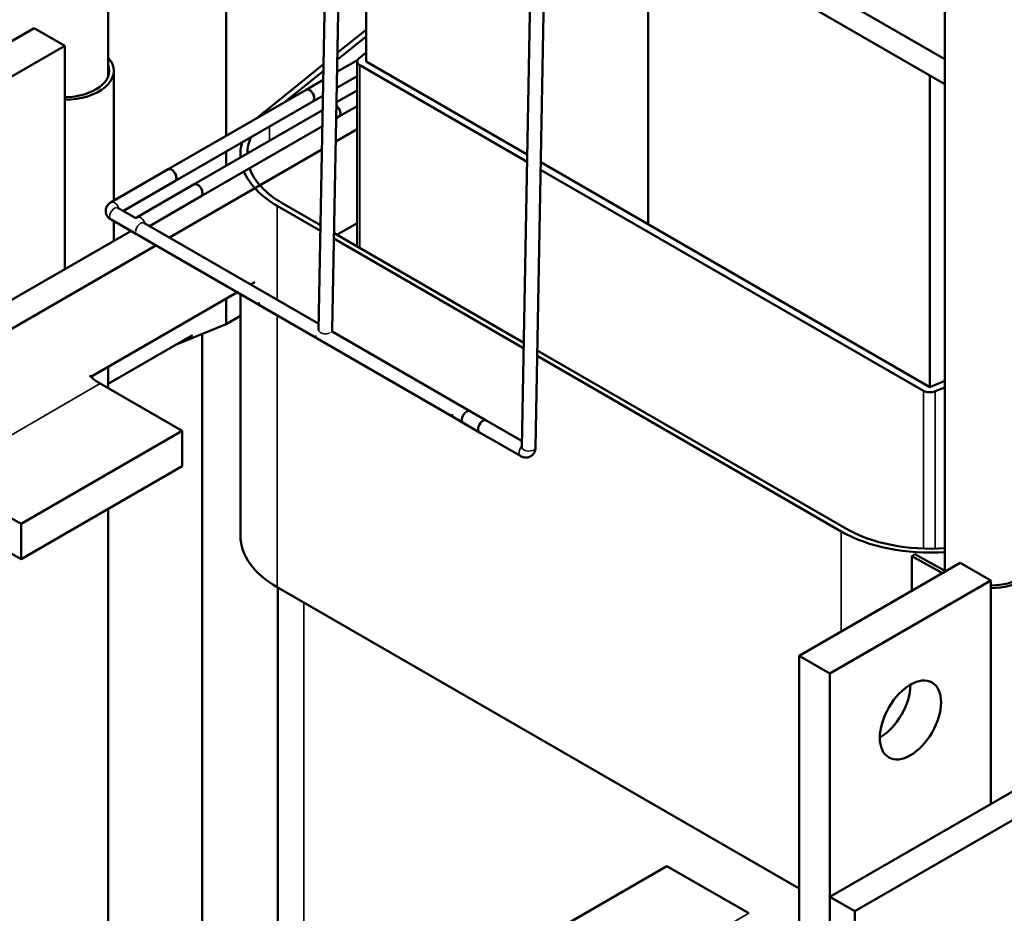
# Model space of a CAD drawing. Units: inches. Extents: x 0.5 to 21.5, y 0.2 to 16.8.
# Drawn here: x 16.5 to 18, y 11 to 12.3 of the extents above; entities that cross this region are included whole.
import ezdxf

# ---------------------------------------------------------------- set-up
doc = ezdxf.new("R2010")
doc.units = ezdxf.units.IN
doc.header["$MEASUREMENT"] = 0
doc.layers.add('Visible (ANSI)', color=7, linetype='Continuous', lineweight=50)
doc.layers.add('Visible Narrow (ANSI)', color=7, linetype='Continuous', lineweight=35)

msp = doc.modelspace()

# ---------------------------------------------------------------- linework, layer by layer
at = {"layer": 'Visible (ANSI)'}
for p, q in [((16.671, 13.1282), (16.671, 12.1776)), ((17.8956, 12.2032), (17.5167, 12.4219)), ((16.9792, 11.8073), (16.9902, 12.4162)), ((16.9992, 11.8069), (17.01, 12.4048)), ((17.8956, 12.1667), (17.4894, 12.4012)), ((17.0487, 12.1998), (17.0487, 12.3824)), ((17.4612, 11.9616), (17.4612, 12.385)), ((17.4612, 11.9616), (17.4612, 12.385)), ((16.844, 12.3736), (16.844, 12.0912)), ((17.8956, 12.3562), (17.8956, 11.4545)), ((17.2766, 11.6356), (17.2886, 12.2978)), ((17.2966, 11.6352), (17.3086, 12.2968)), ((16.3273, 12.1127), (16.563, 12.2488)), ((16.6077, 12.2229), (16.563, 12.2488)), ((17.0487, 12.2365), (17.0063, 12.2022)), ((17.0065, 12.2123), (17.0487, 12.2464)), ((16.6077, 12.2229), (16.372, 12.0868)), ((16.6077, 11.8959), (16.6077, 12.2229)), ((16.6748, 12.2007), (16.671, 12.2055)), ((17.0379, 12.2042), (17.0487, 12.213)), ((16.899, 12.1254), (16.9862, 12.1959)), ((17.006, 12.1847), (17.036, 12.202)), ((17.0354, 11.9293), (17.0354, 12.1998)), ((17.2842, 12.0529), (17.0393, 12.1943)), ((17.2844, 12.0637), (17.0487, 12.1998)), ((16.6793, 11.9961), (16.6793, 12.1861)), ((16.986, 12.1858), (16.9313, 12.1416)), ((17.0056, 12.1614), (17.0354, 12.1786)), ((17.8737, 11.7235), (17.8737, 12.1793)), ((16.9608, 12.1586), (16.9858, 12.173)), ((16.7589, 12.0421), (16.9608, 12.1586)), ((16.9708, 12.1413), (16.9854, 12.1497)), ((17.0052, 12.1402), (17.0354, 12.1576)), ((16.7689, 12.0248), (16.9708, 12.1413)), ((17.0089, 12.1193), (17.0354, 12.1345)), ((16.7971, 12.0201), (16.985, 12.1285)), ((17.0048, 12.1169), (17.0089, 12.1193)), ((16.8071, 12.0027), (16.9846, 12.1052)), ((17.0042, 12.0828), (17.0354, 12.1009)), ((16.7607, 11.9423), (16.9839, 12.0712)), ((16.844, 12.0681), (16.844, 12.0471)), ((16.8647, 12.0637), (16.8647, 12.0591)), ((17.8737, 11.7235), (17.3042, 12.0523)), ((16.7589, 12.0421), (16.6754, 11.9939)), ((17.8643, 11.718), (17.304, 12.0415)), ((16.7689, 12.0248), (16.6934, 11.9811)), ((16.7971, 12.0201), (16.7136, 11.9719)), ((16.8071, 12.0027), (16.7315, 11.9591)), ((16.9818, 11.9521), (16.9186, 11.9886)), ((16.9257, 11.9926), (16.9819, 11.9602)), ((16.6854, 11.9857), (16.7117, 11.9705)), ((16.6754, 11.9684), (17.1763, 11.6792)), ((16.6793, 11.9372), (16.6793, 11.9662)), ((16.7236, 11.9637), (16.9793, 11.816)), ((17.0354, 11.9634), (17.0058, 11.9464)), ((16.7044, 11.9517), (16.372, 11.7598)), ((17.0017, 11.9487), (17.2794, 11.7884)), ((16.4083, 11.7388), (16.7407, 11.9307)), ((17.2792, 11.7804), (17.0016, 11.9407)), ((16.8857, 11.877), (16.8797, 11.8736)), ((16.8597, 11.862), (16.6459, 11.7386)), ((16.8647, 11.8591), (16.8647, 11.5057)), ((16.844, 11.8529), (16.844, 11.8156)), ((16.8935, 11.8425), (16.977, 11.7943)), ((16.844, 11.8156), (16.7697, 11.785)), ((16.8647, 11.8276), (16.844, 11.8156)), ((16.8085, 10.5946), (16.8085, 11.801)), ((16.999, 11.8047), (17.2245, 11.6745)), ((16.7945, 11.7993), (16.671, 11.728)), ((17.2992, 11.777), (17.7507, 11.5163)), ((17.7436, 11.5123), (17.299, 11.7689)), ((16.671, 11.753), (16.671, 11.7219)), ((17.8956, 11.7325), (17.8737, 11.7235)), ((16.7796, 11.6592), (16.6597, 11.7285)), ((17.8956, 11.723), (17.8814, 11.7172)), ((17.2009, 11.6881), (17.2768, 11.6443)), ((17.1763, 11.6792), (17.2145, 11.6572)), ((16.5438, 11.5232), (16.7796, 11.6592)), ((16.7796, 11.6075), (16.7796, 11.6592)), ((17.1909, 11.6708), (17.2744, 11.6226)), ((16.5438, 11.4714), (16.7796, 11.6075)), ((16.424, 11.5924), (16.5438, 11.5232)), ((16.671, 11.5448), (16.671, 9.0562)), ((16.5438, 11.4714), (16.424, 11.5407)), ((16.5438, 11.5232), (16.5438, 11.4714)), ((17.8471, 11.4761), (17.8517, 11.4789)), ((17.8471, 11.4761), (17.8471, 11.4252)), ((17.892, 11.4512), (17.8471, 11.4761)), ((17.8517, 11.4789), (17.8967, 11.4539)), ((17.6825, 11.3302), (17.9182, 11.4663)), ((17.963, 11.4404), (17.9182, 11.4663)), ((17.6825, 10.9896), (16.9186, 11.4306)), ((16.9194, 10.2606), (16.9194, 11.4302)), ((17.963, 11.4404), (17.7273, 11.3044)), ((17.963, 11.1134), (17.963, 11.4404)), ((18.3907, 11.3603), (17.7273, 10.9773)), ((17.6825, 10.9257), (17.6825, 11.3302)), ((17.6825, 11.3302), (17.7273, 11.3044)), ((17.7636, 10.9564), (18.3907, 11.3184)), ((17.7273, 11.3044), (17.7273, 10.8998)), ((17.2529, 10.8865), (17.4886, 11.0226)), ((17.6085, 10.9534), (17.4886, 11.0226)), ((17.7273, 10.9773), (17.7273, 10.8399)), ((17.7636, 10.9564), (17.7273, 10.9773)), ((17.7636, 10.8189), (17.7636, 10.9564))]:
    msp.add_line(p, q, dxfattribs=at)
for centre, major_axis, start_param, end_param in [((17.0487, 12.1998), (-0.0133, 0), 5.662936, 7.068583), ((16.6056, 12.1861), (0.0737, 0), 4.741189, 6.632798), ((16.6056, 12.1861), (0.067, 0), 4.744056, 6.5067), ((16.9658, 12.1499), (0.005, -0.00866), 0, 3.141593), ((16.9658, 12.1499), (-0.005, 0.00866), 3.141593, 6.283185), ((17.0039, 12.1279), (0.005, -0.00866), 0, 2.192034), ((17.0039, 12.1279), (0.005, -0.00866), 0, 2.192034), ((17.0487, 12.0637), (0.184, 0), 2.521343, 2.601861), ((17.0487, 12.0637), (-0.174, 0), 6.027073, 6.271041), ((17.0487, 12.0637), (-0.184, 0), 6.113683, 6.325247), ((16.7639, 12.0334), (0.005, -0.00866), 0, 3.141593), ((16.7639, 12.0334), (-0.005, 0.00866), 3.141593, 6.283185), ((17.0487, 12.0637), (-0.184, 0), 0.234997, 0.785398), ((17.0487, 12.0637), (-0.174, 0), 0.199331, 0.785398), ((16.8021, 12.0114), (-0.005, 0.00866), 3.141593, 6.283185), ((16.8021, 12.0114), (0.005, -0.00866), 0, 3.141593), ((16.8985, 11.8512), (-0.005, -0.00866), 5.496063, 6.283185), ((16.6597, 11.7884), (-0.0367, 0.0636), 2.050388, 2.356194), ((17.8737, 11.7235), (-0.0133, 0), 0.785398, 2.191046), ((17.1959, 11.6795), (-0.005, -0.00866), 3.141593, 6.283185), ((17.1813, 11.6879), (-0.005, -0.00866), 5.496063, 6.353035), ((17.2195, 11.6659), (0.005, 0.00866), 0, 3.141593), ((17.8737, 11.5874), (0.174, 0), 3.926991, 4.83845), ((17.0487, 11.5057), (-0.184, 0), 0, 0.785398), ((17.8737, 11.5874), (-0.184, 0), 0.785398, 1.689972), ((17.9609, 11.4717), (0.067, 0), 4.744056, 6.233145), ((17.9609, 11.4717), (0.0737, 0), 4.741189, 6.195484), ((17.8004, 11.2622), (0.0317, 0.0548), 3.926991, 5.497787)]:
    msp.add_ellipse(centre, major_axis=major_axis, ratio=0.57735, start_param=start_param, end_param=end_param, dxfattribs=at)
msp.add_ellipse((17.8452, 11.2363), major_axis=(-0.0317, -0.0548), ratio=0.57735, dxfattribs=at)
for points, knots in [([(16.6754, 11.9939), (16.6739, 11.993), (16.6724, 11.9919), (16.6699, 11.989), (16.6689, 11.9874), (16.6677, 11.9839), (16.6675, 11.9823), (16.6676, 11.9792), (16.6679, 11.9777), (16.6689, 11.9749), (16.6697, 11.9736), (16.6716, 11.9712), (16.6729, 11.9701), (16.6746, 11.9689), (16.675, 11.9686), (16.6754, 11.9684)], [4.712389, 4.712389, 4.712389, 4.712389, 5.026548, 5.026548, 5.305691, 5.305691, 5.516289, 5.516289, 5.712385, 5.712385, 5.926573, 5.926573, 6.192417, 6.192417, 6.283185, 6.283185, 6.283185, 6.283185]), ([(16.999, 11.8047), (16.999, 11.805), (16.9991, 11.8053), (16.9992, 11.8061), (16.9992, 11.8065), (16.9992, 11.8069)], [6.1509154, 6.1509154, 6.1509154, 6.1509154, 6.2086579, 6.2086579, 6.2831853, 6.2831853, 6.2831853, 6.2831853]), ([(17.2744, 11.6226), (17.276, 11.6217), (17.2777, 11.621), (17.2814, 11.6202), (17.2834, 11.6202), (17.2869, 11.6209), (17.2884, 11.6215), (17.2911, 11.6231), (17.2922, 11.6242), (17.2942, 11.6265), (17.2949, 11.6278), (17.2961, 11.6308), (17.2964, 11.6324), (17.2966, 11.6344), (17.2966, 11.6348), (17.2966, 11.6352)], [4.712389, 4.712389, 4.712389, 4.712389, 5.026548, 5.026548, 5.302747, 5.302747, 5.515701, 5.515701, 5.716045, 5.716045, 5.935936, 5.935936, 6.208658, 6.208658, 6.283185, 6.283185, 6.283185, 6.283185])]:
    msp.add_open_spline(points, degree=3, knots=knots, dxfattribs=at)
msp.add_open_spline([(16.7136, 11.9719), (16.713, 11.9715), (16.7123, 11.971), (16.7117, 11.9706)], degree=3, dxfattribs=at)
at = {"layer": 'Visible Narrow (ANSI)'}
for p, q in [((17.0393, 11.927), (17.0393, 12.1943)), ((16.9072, 12.1046), (16.9072, 12.0836)), ((16.9186, 11.9886), (16.9186, 11.8511)), ((16.9186, 11.828), (16.9186, 11.4306)), ((16.424, 11.5924), (16.6597, 11.7285)), ((17.8643, 11.4871), (17.8643, 11.718)), ((17.8814, 11.487), (17.8814, 11.7172)), ((17.7436, 11.5123), (17.7436, 11.3655)), ((16.9573, 10.2078), (16.9573, 11.4083)), ((17.3728, 10.8173), (17.6085, 10.9534))]:
    msp.add_line(p, q, dxfattribs=at)
for centre, major_axis, ratio, start_param, end_param in [((16.6804, 11.9852), (-0.005, 0.00866), 0.57735, 4.354069, 6.283185), ((16.6804, 11.977), (0.005, 0.00866), 0.57735, 0, 3.141593), ((16.7186, 11.955), (0.005, 0.00866), 0.57735, 0, 2.357919), ((16.7186, 11.9632), (-0.005, 0.00866), 0.57735, 4.354069, 6.283185), ((16.9892, 11.8071), (-0.01, 0.00018), 0.565071, 0, 2.283363), ((16.9892, 11.8071), (0.01, -0.00018), 0.565071, 5.591083, 6.283185), ((16.982, 11.803), (-0.005, -0.00866), 0.57735, 5.496063, 6.283185), ((17.2794, 11.6313), (-0.005, -0.00866), 0.57735, 4.326412, 6.283185), ((17.2866, 11.6354), (-0.01, 0.00018), 0.565071, 0, 3.141593)]:
    msp.add_ellipse(centre, major_axis=major_axis, ratio=ratio, start_param=start_param, end_param=end_param, dxfattribs=at)

doc.saveas('drawing.dxf')
